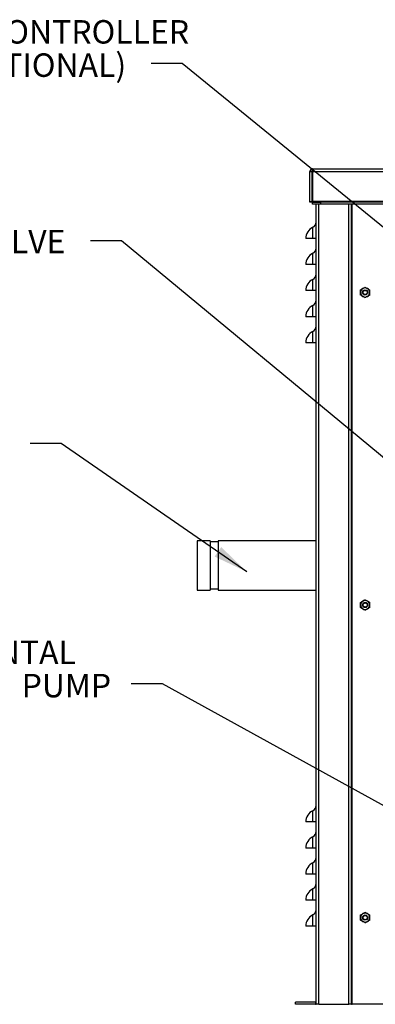
# Model space of a CAD drawing. Units: inches. Extents: x 0.1 to 16.9, y 0 to 10.9.
# Drawn here: x 5.9 to 7.3, y 2.1 to 6 of the extents above; entities that cross this region are included whole.
import ezdxf

# ---------------------------------------------------------------- set-up
doc = ezdxf.new("R2010")
doc.units = ezdxf.units.IN
doc.header["$MEASUREMENT"] = 0
doc.layers.add('SLD-0', color=7, linetype='Continuous')
doc.styles.add('SLDTEXTSTYLE0', font='TXT', dxfattribs={"width": 0.605})
doc.dimstyles.new('SLDDIMSTYLE0', dxfattribs={"dimtxt": 0.18, "dimasz": 0.140625, "dimexe": 0, "dimexo": 0.0625, "dimgap": 0, "dimtad": 0, "dimtih": 1, "dimtoh": 1, "dimdec": 0, "dimrnd": 1e-09, "dimzin": 0, "dimdsep": 46, "dimlunit": 5, "dimtxsty": 'Standard', "dimsah": 1, "dimcen": 0.09, "dimadec": 0, "dimazin": 0, "dimtfac": 0.140625, "dimtdec": 0, "dimtofl": 0, "dimtmove": 0, "dimatfit": 3, "dimfxl": 0, "dimfrac": 2, "dimtolj": 1, "dimtzin": 0, "dimarcsym": 0})

# ---------------------------------------------------------------- blocks, each defined once
blk = doc.blocks.new('SW_NOTE_17')
at = {"layer": 'SLD-0', "color": 0, "char_height": 0.09375, "attachment_point": 1, "style": 'SLDTEXTSTYLE0'}
for s, insert in [('3 HP HORIZONTAL', (-1.3192, 0.1726)), ('END-SUCTION PUMP', (-1.3192, 0.0395))]:
    blk.add_mtext(s, dxfattribs=dict(at, insert=insert))
blk = doc.blocks.new('SW_NOTE_18')
at = {"layer": 'SLD-0', "color": 0, "char_height": 0.09375, "attachment_point": 1, "style": 'SLDTEXTSTYLE0'}
for s, insert in [('DISCHARGE', (-1.1553, 0.1768)), ('ISOLATION VALVE', (-1.1553, 0.0437))]:
    blk.add_mtext(s, dxfattribs=dict(at, insert=insert))
blk = doc.blocks.new('SW_NOTE_21')
at = {"layer": 'SLD-0', "color": 0, "char_height": 0.09375, "attachment_point": 1, "style": 'SLDTEXTSTYLE0'}
for s, insert in [('IRRIGATION CONTROLLER', (-1.3981, 0.1741)), ('BRACKET (OPTIONAL)', (-1.3981, 0.041))]:
    blk.add_mtext(s, dxfattribs=dict(at, insert=insert))

msp = doc.modelspace()

# ---------------------------------------------------------------- linework, layer by layer
at = {"color": 7, "linetype": 'Continuous', "lineweight": 25}
for p, q in [((7.0446552, 5.3880916), (7.0446552, 5.3988416)), ((7.0446552, 5.3988416), (10.0696552, 5.3988416)), ((7.0339052, 5.3880916), (7.0422385, 5.3880916)), ((7.0339052, 5.2679249), (7.0339052, 5.3880916)), ((7.0422385, 5.3880916), (7.0422385, 5.2679249)), ((7.0446552, 5.3880916), (7.0422385, 5.3880916)), ((7.0446552, 5.3880916), (10.0714826, 5.3880916)), ((7.0446552, 5.3880916), (7.0446552, 5.2679249)), ((7.0339052, 5.2655083), (7.0339052, 5.2679249)), ((7.0339052, 5.2679249), (7.0422385, 5.2679249)), ((7.0422385, 5.2679249), (7.0422385, 5.2655083)), ((7.0446552, 5.2679249), (7.0422385, 5.2679249)), ((7.0446552, 5.2655083), (7.0422385, 5.2655083)), ((7.0446552, 5.2679249), (7.0446552, 5.2655083)), ((10.0714826, 5.2679249), (7.0446552, 5.2679249)), ((7.0446552, 5.2571749), (7.0446552, 5.2655083)), ((7.0446552, 5.2655083), (7.0759052, 5.2655083)), ((7.0759052, 5.2571749), (7.0446552, 5.2571749)), ((7.0592385, 2.0679249), (7.0592385, 5.2571749)), ((7.0759052, 5.2655083), (7.0759052, 5.2571749)), ((10.0402326, 5.2655083), (7.0759052, 5.2655083)), ((10.0402326, 5.2571749), (7.0759052, 5.2571749)), ((7.2009052, 2.0571749), (7.2009052, 5.2571749)), ((7.0461433, 5.1196749), (7.0461433, 5.1648503)), ((7.0461433, 5.1196749), (7.0175719, 5.1196749)), ((7.0592385, 5.1196749), (7.0461433, 5.1196749)), ((7.0461433, 5.0155083), (7.0461433, 5.0606837)), ((7.0461433, 5.0155083), (7.0175719, 5.0155083)), ((7.0592385, 5.0155083), (7.0461433, 5.0155083)), ((7.0461433, 4.9113416), (7.0461433, 4.956517)), ((7.0461433, 4.9113416), (7.0175719, 4.9113416)), ((7.0592385, 4.9113416), (7.0461433, 4.9113416)), ((7.0461433, 4.8071749), (7.0461433, 4.8523503)), ((7.0461433, 4.8071749), (7.0175719, 4.8071749)), ((7.0592385, 4.8071749), (7.0461433, 4.8071749)), ((7.0461433, 4.7030083), (7.0461433, 4.7481837)), ((7.0461433, 4.7030083), (7.0175719, 4.7030083)), ((7.0592385, 4.7030083), (7.0461433, 4.7030083)), ((6.6352802, 3.9113416), (6.5831969, 3.9113416)), ((6.5831969, 3.9113416), (6.5831969, 3.8123833)), ((6.6352802, 3.9113416), (6.6352802, 3.8123833)), ((6.6665302, 3.9061333), (6.6352802, 3.9061333)), ((7.0592385, 3.9113416), (6.6665302, 3.9113416)), ((6.6665302, 3.9113416), (6.6665302, 3.8123833)), ((6.5831969, 3.8123833), (6.5831969, 3.7134249)), ((6.6352802, 3.8123833), (6.6352802, 3.7134249)), ((6.6665302, 3.8123833), (6.6665302, 3.7134249)), ((6.5831969, 3.7134249), (6.6352802, 3.7134249)), ((6.6352802, 3.7186333), (6.6665302, 3.7186333)), ((6.6665302, 3.7134249), (7.0592385, 3.7134249)), ((7.0461433, 2.7863416), (7.0461433, 2.831517)), ((7.0461433, 2.7863416), (7.0175719, 2.7863416)), ((7.0592385, 2.7863416), (7.0461433, 2.7863416)), ((7.0461433, 2.6821749), (7.0461433, 2.7273503)), ((7.0461433, 2.6821749), (7.0175719, 2.6821749)), ((7.0592385, 2.6821749), (7.0461433, 2.6821749)), ((7.0461433, 2.5780083), (7.0461433, 2.6231837)), ((7.0461433, 2.5780083), (7.0175719, 2.5780083)), ((7.0592385, 2.5780083), (7.0461433, 2.5780083)), ((7.0461433, 2.4738416), (7.0461433, 2.519017)), ((7.0461433, 2.4738416), (7.0175719, 2.4738416)), ((7.0592385, 2.4738416), (7.0461433, 2.4738416)), ((7.0461433, 2.3696749), (7.0461433, 2.4148503)), ((7.0461433, 2.3696749), (7.0175719, 2.3696749)), ((7.0592385, 2.3696749), (7.0461433, 2.3696749)), ((6.9759052, 2.0571749), (6.9759052, 2.0655083)), ((7.0568219, 2.0655083), (6.9759052, 2.0655083)), ((7.0568219, 2.0571749), (6.9759052, 2.0571749)), ((7.0568219, 2.0655083), (7.0568219, 2.0571749)), ((7.0592385, 2.0574501), (7.0592385, 2.0679249)), ((7.0592385, 2.0571749), (7.0592385, 2.0574501)), ((7.0699885, 2.0571749), (7.0592385, 2.0571749)), ((7.0699885, 2.0571749), (7.1901552, 2.0571749)), ((7.2009052, 2.0571749), (7.1901552, 2.0571749)), ((7.2009052, 2.0571749), (7.2033219, 2.0571749)), ((7.3259052, 2.0571749), (7.2033219, 2.0571749))]:
    msp.add_line(p, q, dxfattribs=at)
at = {"color": 8, "linetype": 'Continuous', "lineweight": 25}
for p, q in [((7.0699885, 2.0571749), (7.0699885, 5.2571749)), ((7.1901552, 2.0571749), (7.1901552, 5.2571749)), ((7.2033219, 2.0571749), (7.2033219, 5.2571749))]:
    msp.add_line(p, q, dxfattribs=at)
at = {"color": 7, "linetype": 'Continuous', "lineweight": 25}
for centre, radius in [((7.2550719, 4.9040499), 0.0104167), ((7.2550719, 4.9040499), 0.008375), ((7.2550719, 3.6540499), 0.0104167), ((7.2550719, 3.6540499), 0.008375), ((7.2550719, 2.4040499), 0.0104167), ((7.2550719, 2.4040499), 0.008375)]:
    msp.add_circle(centre, radius, dxfattribs=at)
for centre, radius, start, end in [((7.0446552, 5.3880916), 0.01075, 90, 180), ((7.0675719, 5.1196749), 0.05, 115.3769335, 180), ((7.0363219, 5.1855557), 0.0229167, 295.3769335, 0), ((7.0363219, 5.0813891), 0.0229167, 295.3769335, 0), ((7.0675719, 5.0155083), 0.05, 115.3769335, 180), ((7.0363219, 4.9772224), 0.0229167, 295.3769335, 0), ((7.0675719, 4.9113416), 0.05, 115.3769335, 180), ((7.2550719, 4.9040499), 0.0182292, 60, 120), ((7.2550719, 4.9040499), 0.0182292, 120, 180), ((7.2550719, 4.9040499), 0.0182292, 180, 240), ((7.2550719, 4.9040499), 0.0182292, 240, 300), ((7.2550719, 4.9040499), 0.0182292, 0, 60), ((7.2550719, 4.9040499), 0.0182292, 300, 0), ((7.0675719, 4.8071749), 0.05, 115.3769335, 180), ((7.0363219, 4.8730557), 0.0229167, 295.3769335, 0), ((7.0363219, 4.7688891), 0.0229167, 295.3769335, 0), ((7.0675719, 4.7030083), 0.05, 115.3769335, 180), ((7.2550719, 3.6540499), 0.0182292, 120, 180), ((7.2550719, 3.6540499), 0.0182292, 60, 120), ((7.2550719, 3.6540499), 0.0182292, 0, 60), ((7.2550719, 3.6540499), 0.0182292, 180, 240), ((7.2550719, 3.6540499), 0.0182292, 240, 300), ((7.2550719, 3.6540499), 0.0182292, 300, 0), ((7.0363219, 2.8522224), 0.0229167, 295.3769335, 0), ((7.0675719, 2.7863416), 0.05, 115.3769335, 180), ((7.0675719, 2.6821749), 0.05, 115.3769335, 180), ((7.0363219, 2.7480557), 0.0229167, 295.3769335, 0), ((7.0363219, 2.6438891), 0.0229167, 295.3769335, 0), ((7.0675719, 2.5780083), 0.05, 115.3769335, 180), ((7.0363219, 2.5397224), 0.0229167, 295.3769335, 0), ((7.0675719, 2.4738416), 0.05, 115.3769335, 180), ((7.0675719, 2.3696749), 0.05, 115.3769335, 180), ((7.0363219, 2.4355557), 0.0229167, 295.3769335, 0), ((7.2550719, 2.4040499), 0.0182292, 120, 180), ((7.2550719, 2.4040499), 0.0182292, 180, 240), ((7.2550719, 2.4040499), 0.0182292, 60, 120), ((7.2550719, 2.4040499), 0.0182292, 0, 60), ((7.2550719, 2.4040499), 0.0182292, 300, 0), ((7.2550719, 2.4040499), 0.0182292, 240, 300), ((7.0568219, 2.0679249), 0.0024167, 270, 0), ((7.0568219, 2.0679249), 0.01075, 270, 282.9914824)]:
    msp.add_arc(centre, radius, start, end, dxfattribs=at)
msp.add_ellipse((7.0446552, 5.3880916), major_axis=(0, 0.01075), ratio=0.224806202, start_param=0, end_param=1.570796327, dxfattribs=at)
for points, knots in [([(7.0422385, 5.2655083), (7.0422288, 5.2655083), (7.0419003, 5.2655083), (7.0412531, 5.2655083), (7.0399957, 5.2655083), (7.0379505, 5.2655083), (7.0357104, 5.2655083), (7.0341639, 5.2655083), (7.0339884, 5.2655083), (7.0339052, 5.2655083)], [0, 0, 0, 0, 0.002343104, 0.079314773, 0.156251023, 0.309139839, 0.593757515, 0.807327542, 1, 1, 1, 1]), ([(7.2459573, 4.9198369), (7.2486706, 4.9214034), (7.2517813, 4.9231994), (7.2546991, 4.9248839), (7.2550719, 4.9250992)], [0, 0, 0, 0, 0.872228469, 1, 1, 1, 1]), ([(7.2550719, 4.9250992), (7.2578704, 4.9234834), (7.2608729, 4.9217499), (7.2639757, 4.9199586), (7.2641864, 4.9198369)], [0, 0, 0, 0, 0.932064468, 1, 1, 1, 1]), ([(7.2368427, 4.9145746), (7.2396412, 4.9161903), (7.2426437, 4.9179238), (7.2457465, 4.9197152), (7.2459573, 4.9198369)], [0, 0, 0, 0, 0.932064468, 1, 1, 1, 1]), ([(7.2368427, 4.9040499), (7.2368427, 4.9047312), (7.2368427, 4.9083232), (7.2368427, 4.9117763), (7.2368427, 4.9145746)], [0, 0, 0, 0, 0.189663751, 1, 1, 1, 1]), ([(7.2368427, 4.8935253), (7.2368427, 4.8944125), (7.2368427, 4.8977976), (7.2368427, 4.9013952), (7.2368427, 4.9040499)], [0, 0, 0, 0, 0.262091514, 1, 1, 1, 1]), ([(7.2459573, 4.888263), (7.243244, 4.8898295), (7.2401333, 4.8916255), (7.2372155, 4.8933101), (7.2368427, 4.8935253)], [0, 0, 0, 0, 0.872228469, 1, 1, 1, 1]), ([(7.2550719, 4.8830007), (7.2522733, 4.8846165), (7.2492708, 4.88635), (7.2461681, 4.8881413), (7.2459573, 4.888263)], [0, 0, 0, 0, 0.932064468, 1, 1, 1, 1]), ([(7.2641864, 4.888263), (7.2614732, 4.8866965), (7.2583624, 4.8849005), (7.2554447, 4.883216), (7.2550719, 4.8830007)], [0, 0, 0, 0, 0.872228469, 1, 1, 1, 1]), ([(7.2641864, 4.9198369), (7.2668997, 4.9182704), (7.2700105, 4.9164744), (7.2729282, 4.9147898), (7.273301, 4.9145746)], [0, 0, 0, 0, 0.872228469, 1, 1, 1, 1]), ([(7.273301, 4.8935253), (7.2705025, 4.8919096), (7.2675, 4.8901761), (7.2643972, 4.8883847), (7.2641864, 4.888263)], [0, 0, 0, 0, 0.932064468, 1, 1, 1, 1]), ([(7.273301, 4.9040499), (7.273301, 4.9047312), (7.273301, 4.9083232), (7.273301, 4.9117763), (7.273301, 4.9145746)], [0, 0, 0, 0, 0.189663751, 1, 1, 1, 1]), ([(7.273301, 4.8935253), (7.273301, 4.8944125), (7.273301, 4.8977976), (7.273301, 4.9013952), (7.273301, 4.9040499)], [0, 0, 0, 0, 0.262091514, 1, 1, 1, 1]), ([(7.2368427, 3.6645746), (7.2396412, 3.6661903), (7.2426437, 3.6679238), (7.2457465, 3.6697152), (7.2459573, 3.6698369)], [0, 0, 0, 0, 0.932064468, 1, 1, 1, 1]), ([(7.2368427, 3.6540499), (7.2368427, 3.6547312), (7.2368427, 3.6583232), (7.2368427, 3.6617763), (7.2368427, 3.6645746)], [0, 0, 0, 0, 0.189663751, 1, 1, 1, 1]), ([(7.2459573, 3.6698369), (7.2486706, 3.6714034), (7.2517813, 3.6731994), (7.2546991, 3.6748839), (7.2550719, 3.6750992)], [0, 0, 0, 0, 0.872228469, 1, 1, 1, 1]), ([(7.2550719, 3.6750992), (7.2578704, 3.6734834), (7.2608729, 3.6717499), (7.2639757, 3.6699586), (7.2641864, 3.6698369)], [0, 0, 0, 0, 0.932064468, 1, 1, 1, 1]), ([(7.2641864, 3.6698369), (7.2668997, 3.6682704), (7.2700105, 3.6664744), (7.2729282, 3.6647898), (7.273301, 3.6645746)], [0, 0, 0, 0, 0.872228469, 1, 1, 1, 1]), ([(7.273301, 3.6540499), (7.273301, 3.6547312), (7.273301, 3.6583232), (7.273301, 3.6617763), (7.273301, 3.6645746)], [0, 0, 0, 0, 0.189663751, 1, 1, 1, 1]), ([(7.2368427, 3.6435253), (7.2368427, 3.6444125), (7.2368427, 3.6477976), (7.2368427, 3.6513952), (7.2368427, 3.6540499)], [0, 0, 0, 0, 0.262091514, 1, 1, 1, 1]), ([(7.2459573, 3.638263), (7.243244, 3.6398295), (7.2401333, 3.6416255), (7.2372155, 3.6433101), (7.2368427, 3.6435253)], [0, 0, 0, 0, 0.872228469, 1, 1, 1, 1]), ([(7.2550719, 3.6330007), (7.2522733, 3.6346165), (7.2492708, 3.63635), (7.2461681, 3.6381413), (7.2459573, 3.638263)], [0, 0, 0, 0, 0.932064468, 1, 1, 1, 1]), ([(7.2641864, 3.638263), (7.2614732, 3.6366965), (7.2583624, 3.6349005), (7.2554447, 3.633216), (7.2550719, 3.6330007)], [0, 0, 0, 0, 0.872228469, 1, 1, 1, 1]), ([(7.273301, 3.6435253), (7.2705025, 3.6419096), (7.2675, 3.6401761), (7.2643972, 3.6383847), (7.2641864, 3.638263)], [0, 0, 0, 0, 0.932064468, 1, 1, 1, 1]), ([(7.273301, 3.6435253), (7.273301, 3.6444125), (7.273301, 3.6477976), (7.273301, 3.6513952), (7.273301, 3.6540499)], [0, 0, 0, 0, 0.262091514, 1, 1, 1, 1]), ([(7.2368427, 2.4145746), (7.2396412, 2.4161903), (7.2426437, 2.4179238), (7.2457465, 2.4197152), (7.2459573, 2.4198369)], [0, 0, 0, 0, 0.932064468, 1, 1, 1, 1]), ([(7.2368427, 2.4040499), (7.2368427, 2.4047312), (7.2368427, 2.4083232), (7.2368427, 2.4117763), (7.2368427, 2.4145746)], [0, 0, 0, 0, 0.189663751, 1, 1, 1, 1]), ([(7.2368427, 2.3935253), (7.2368427, 2.3944125), (7.2368427, 2.3977976), (7.2368427, 2.4013952), (7.2368427, 2.4040499)], [0, 0, 0, 0, 0.262091514, 1, 1, 1, 1]), ([(7.2459573, 2.4198369), (7.2486706, 2.4214034), (7.2517813, 2.4231994), (7.2546991, 2.4248839), (7.2550719, 2.4250992)], [0, 0, 0, 0, 0.872228469, 1, 1, 1, 1]), ([(7.2550719, 2.4250992), (7.2578704, 2.4234834), (7.2608729, 2.4217499), (7.2639757, 2.4199586), (7.2641864, 2.4198369)], [0, 0, 0, 0, 0.932064468, 1, 1, 1, 1]), ([(7.2641864, 2.4198369), (7.2668997, 2.4182704), (7.2700105, 2.4164744), (7.2729282, 2.4147898), (7.273301, 2.4145746)], [0, 0, 0, 0, 0.872228469, 1, 1, 1, 1]), ([(7.273301, 2.4040499), (7.273301, 2.4047312), (7.273301, 2.4083232), (7.273301, 2.4117763), (7.273301, 2.4145746)], [0, 0, 0, 0, 0.189663751, 1, 1, 1, 1]), ([(7.273301, 2.3935253), (7.273301, 2.3944125), (7.273301, 2.3977976), (7.273301, 2.4013952), (7.273301, 2.4040499)], [0, 0, 0, 0, 0.262091514, 1, 1, 1, 1]), ([(7.2459573, 2.388263), (7.243244, 2.3898295), (7.2401333, 2.3916255), (7.2372155, 2.3933101), (7.2368427, 2.3935253)], [0, 0, 0, 0, 0.872228469, 1, 1, 1, 1]), ([(7.2550719, 2.3830007), (7.2522733, 2.3846165), (7.2492708, 2.38635), (7.2461681, 2.3881413), (7.2459573, 2.388263)], [0, 0, 0, 0, 0.932064468, 1, 1, 1, 1]), ([(7.2641864, 2.388263), (7.2614732, 2.3866965), (7.2583624, 2.3849005), (7.2554447, 2.383216), (7.2550719, 2.3830007)], [0, 0, 0, 0, 0.872228469, 1, 1, 1, 1]), ([(7.273301, 2.3935253), (7.2705025, 2.3919096), (7.2675, 2.3901761), (7.2643972, 2.3883847), (7.2641864, 2.388263)], [0, 0, 0, 0, 0.932064468, 1, 1, 1, 1])]:
    msp.add_open_spline(points, degree=3, knots=knots, dxfattribs=at)

# ---------------------------------------------------------------- block references
at = {"layer": 'SLD-0'}
for name, p in [('SW_NOTE_21', (6.3983275, 5.8191466)), ('SW_NOTE_18', (6.1554887, 5.1105738)), ('SW_NOTE_17', (6.3194212, 3.3391417))]:
    msp.add_blockref(name, p, dxfattribs=at)

# ---------------------------------------------------------------- leaders
for points in [[(7.9056657, 4.692908), (6.5233275, 5.8191466), (6.3983275, 5.8191466)], [(7.7708578, 3.876802), (6.2804887, 5.1105738), (6.1554887, 5.1105738)], [(6.7815215, 3.7867646), (6.0393431, 4.3001436), (5.9143431, 4.3001436)], [(7.6651525, 2.6660619), (6.4444212, 3.3391417), (6.3194212, 3.3391417)]]:
    msp.add_leader(points, dimstyle='SLDDIMSTYLE0', dxfattribs=at)

doc.saveas('drawing.dxf')
